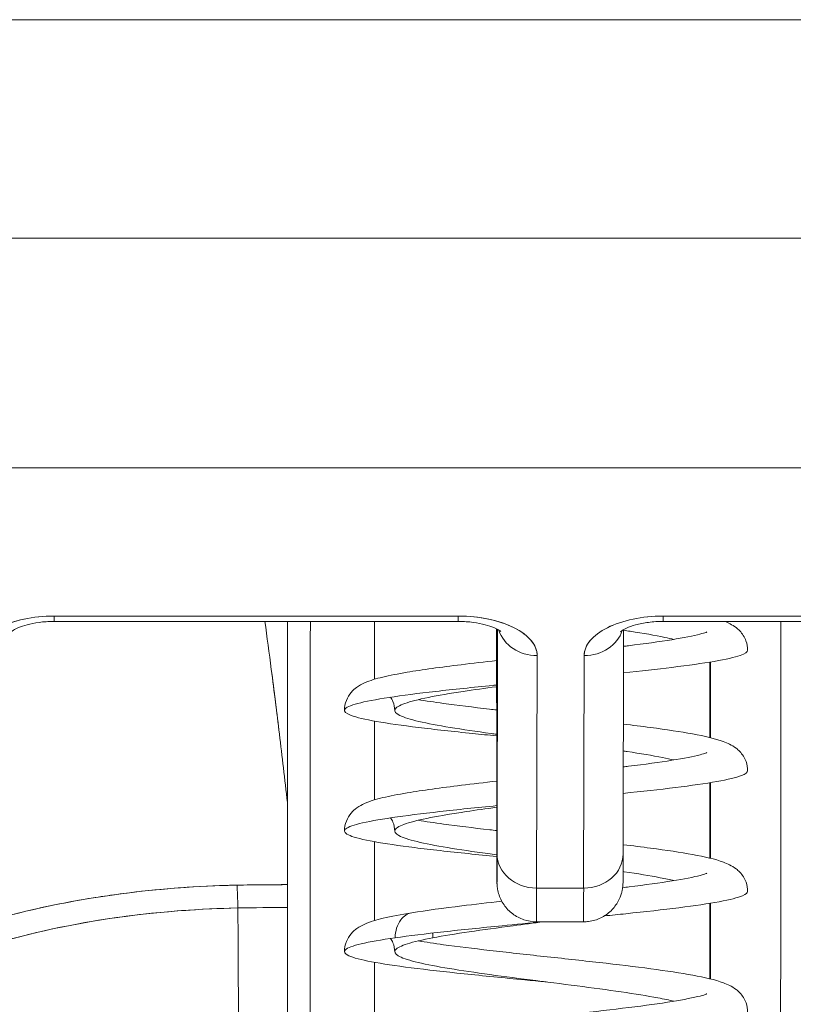
# Model space of a CAD drawing. Units: inches. Extents: x 13 to 358, y 38 to 224.
# Drawn here: x 115 to 115, y 69 to 69 of the extents above; entities that cross this region are included whole.
import ezdxf

# ---------------------------------------------------------------- set-up
doc = ezdxf.new("R2010")
doc.units = ezdxf.units.IN
doc.header["$LTSCALE"] = 22
doc.header["$MEASUREMENT"] = 0
doc.layers.add('Visible (ANSI)', color=7, linetype='Continuous', lineweight=5)

msp = doc.modelspace()

# ---------------------------------------------------------------- linework, layer by layer
at = {"layer": 'Visible (ANSI)'}
for p, q in [((115.39936, 69.07063), (114.84817, 69.07063)), ((114.84817, 69.07063), (115.39936, 69.07063)), ((114.84825, 68.96834), (115.39943, 68.96834)), ((115.39943, 68.96834), (114.84825, 68.96834)), ((114.84821, 68.86078), (115.39939, 68.86078)), ((115.39939, 68.86078), (114.84821, 68.86078)), ((115.07562, 68.79129), (114.88625, 68.79129)), ((114.88625, 68.79129), (115.07562, 68.79129)), ((115.36105, 68.79129), (115.17168, 68.79129)), ((115.17168, 68.79129), (115.36105, 68.79129)), ((114.88624, 68.78881), (115.07561, 68.78881)), ((114.99552, 68.704), (114.99552, 68.78881)), ((114.99552, 68.78881), (114.99552, 68.704)), ((114.99564, 68.78881), (114.99564, 68.70186)), ((115.03629, 68.76168), (115.03629, 68.78881)), ((115.03629, 68.76168), (115.03629, 68.78881)), ((115.03629, 68.78881), (115.03629, 68.76168)), ((115.17167, 68.78881), (115.36104, 68.78881)), ((115.09366, 68.71641), (115.09361, 68.78462)), ((115.09361, 68.78462), (115.09366, 68.71641)), ((115.09406, 68.78504), (115.09383, 68.67995)), ((115.09383, 68.67995), (115.09406, 68.78504)), ((115.15288, 68.67991), (115.15312, 68.785)), ((115.11259, 68.77279), (115.11235, 68.66393)), ((115.11235, 68.66393), (115.11259, 68.77279)), ((115.13463, 68.77279), (115.13439, 68.66393)), ((115.13439, 68.66393), (115.13463, 68.77279)), ((115.19377, 68.73437), (115.19377, 68.7698)), ((115.19377, 68.7698), (115.19377, 68.73437)), ((115.03629, 68.70519), (115.03629, 68.74214)), ((115.03629, 68.70519), (115.03629, 68.74214)), ((115.03629, 68.74214), (115.03629, 68.70519)), ((115.09366, 68.71641), (115.09366, 68.7164)), ((115.19377, 68.67787), (115.19377, 68.7133)), ((115.19377, 68.7133), (115.19377, 68.67787)), ((114.99564, 68.70183), (114.99564, 68.70186)), ((114.99564, 68.70186), (114.99564, 68.70183)), ((115.03629, 68.64869), (115.03629, 68.68564)), ((115.03629, 68.64869), (115.03629, 68.68564)), ((115.03629, 68.68564), (115.03629, 68.64869)), ((114.97644, 68.66536), (114.97644, 68.66536)), ((115.13439, 68.66393), (115.11235, 68.66393)), ((115.11235, 68.66393), (115.13439, 68.66393)), ((115.19377, 68.62137), (115.19377, 68.6568)), ((115.19377, 68.6568), (115.19377, 68.62137)), ((115.11227, 68.64811), (115.13432, 68.64811)), ((115.03629, 68.5922), (115.03629, 68.62914)), ((115.03629, 68.5922), (115.03629, 68.62914)), ((115.03629, 68.62914), (115.03629, 68.5922))]:
    msp.add_line(p, q, dxfattribs=at)
for centre, major_axis, ratio, start_param, end_param in [((114.88621, 68.77279), (-0.03701, -0.00003), 0.5, 4.710918, 6.281715), ((114.88624, 68.80732), (0, -0.0185), 0.001274, 0, 0.523599), ((114.88624, 68.80732), (0, -0.0185), 0.001274, 0, 0.523599), ((115.07561, 68.80732), (0, -0.0185), 0.001274, 0, 0.523599), ((115.07561, 68.80732), (0, -0.0185), 0.001274, 0, 0.523599), ((115.07558, 68.77279), (0.03701, 0.00003), 0.5, 6.281715, 7.852511), ((115.17164, 68.77279), (-0.03701, -0.00003), 0.5, 4.710918, 6.281715), ((115.17167, 68.80732), (0, -0.0185), 0.001274, 0, 0.523599), ((115.17167, 68.80732), (0, -0.0185), 0.001274, 0, 0.523599), ((115.00749, 68.49388), (0, 0.98425), 0.001274, 1.266466, 1.56886), ((115.22796, 68.49388), (0, -0.98425), 0.001274, 4.408059, 4.710116), ((115.09308, 68.54506), (0, -0.47913), 0.001274, 2.094395, 2.095991), ((115.11257, 68.78881), (-0.0185, 0.00004), 0.866025, 0.264148, 1.573343), ((115.11257, 68.78881), (-0.0185, 0.00004), 0.866025, 0.264148, 1.573343), ((115.13462, 68.78881), (0.0185, -0.00004), 0.866025, 4.714936, 6.021869), ((115.13462, 68.78881), (0.0185, -0.00004), 0.866025, 4.714936, 6.021869), ((115.09377, 68.76622), (0, -0.09961), 0.001274, 5.235988, 6.806784), ((114.96437, 68.70039), (0.03113, 0.00378), 0.780144, 6.187339, 6.275964), ((114.9543, 68.70007), (0.04128, 0.00334), 0.679534, 6.227017, 6.304105), ((114.99661, 67.3207), (-0.00021, -1.68497), 0.001183, 3.751549, 3.788224), ((114.99687, 67.32096), (0, -1.68466), 0.001274, 3.751547, 3.788229), ((115.11233, 68.67995), (-0.0185, 0.00004), 0.866025, 0.002547, 1.573343), ((115.11233, 68.67995), (-0.0185, 0.00004), 0.866025, 0.002547, 1.573343), ((115.13438, 68.67995), (0.0185, -0.00004), 0.866025, 4.714936, 6.283185), ((115.13438, 68.67995), (0.0185, -0.00004), 0.866025, 4.714936, 6.283185), ((114.99485, 68.22027), (-0.73842, -0.00071), 0.602968, 4.710822, 4.742814), ((114.99559, 68.64948), (0, 0.02008), 0.001274, 0.64663, 1.302712), ((114.97197, 68.64926), (-0.00038, 0.02008), 0.023974, 4.980557, 5.636236), ((114.97197, 68.64926), (0.00038, -0.02008), 0.023973, 1.838882, 2.49452), ((115.11227, 68.76622), (0, -0.11811), 0.001274, 0, 0.523599), ((115.11227, 68.76622), (0, -0.11811), 0.001274, 0, 0.523581), ((115.13432, 68.76622), (0, -0.11811), 0.001274, 0, 0.523581), ((115.13432, 68.76622), (0, -0.11811), 0.001274, 0.000005, 0.523603), ((114.99481, 68.21226), (0.74111, 0.0007), 0.597128, 1.569207, 1.600559), ((114.99482, 68.21226), (0.74133, 0.00071), 0.596956, 1.56921, 1.600553), ((114.98229, 68.8008), (0, 0.55118), 0.018727, 1.83929, 2.7281), ((114.98229, 68.8008), (0, -0.55118), 0.018727, 4.980883, 5.869693), ((114.99489, 68.8008), (0, -0.55118), 0.001274, 0.413203, 1.302712)]:
    msp.add_ellipse(centre, major_axis=major_axis, ratio=ratio, start_param=start_param, end_param=end_param, dxfattribs=at)
for points, knots in [([(114.88625, 68.79129), (114.88118, 68.79126), (114.87652, 68.7908), (114.87211, 68.78989), (114.86769, 68.78897), (114.86352, 68.7876), (114.86006, 68.78587), (114.8566, 68.78414), (114.85385, 68.78206), (114.85202, 68.77985), (114.85018, 68.77764), (114.84927, 68.77532), (114.8492, 68.77279)], [0, 0, 0, 0, 0.25, 0.25, 0.25, 0.5, 0.5, 0.5, 0.75, 0.75, 0.75, 1, 1, 1, 1]), ([(115.11259, 68.77279), (115.11253, 68.77532), (115.11162, 68.77765), (115.10979, 68.77986), (115.10797, 68.78206), (115.10523, 68.78414), (115.10177, 68.78587), (115.09832, 68.7876), (115.09415, 68.78897), (115.08974, 68.78989), (115.08533, 68.7908), (115.08068, 68.79126), (115.07562, 68.79129)], [0, 0, 0, 0, 0.25, 0.25, 0.25, 0.5, 0.5, 0.5, 0.75, 0.75, 0.75, 1, 1, 1, 1]), ([(115.17168, 68.79129), (115.16662, 68.79126), (115.16195, 68.7908), (115.15754, 68.78989), (115.15312, 68.78897), (115.14896, 68.7876), (115.1455, 68.78587), (115.14204, 68.78414), (115.13929, 68.78206), (115.13745, 68.77985), (115.13562, 68.77765), (115.1347, 68.77532), (115.13463, 68.77279)], [0, 0, 0, 0, 0.25, 0.25, 0.25, 0.5, 0.5, 0.5, 0.75, 0.75, 0.75, 1, 1, 1, 1]), ([(114.86618, 68.78399), (114.86618, 68.78399), (114.8662, 68.78401), (114.86636, 68.78414), (114.86668, 68.78441), (114.86778, 68.78508), (114.86857, 68.78549), (114.87067, 68.78638), (114.87203, 68.78684), (114.87524, 68.7877), (114.87715, 68.78808), (114.88132, 68.78864), (114.88361, 68.7888), (114.88602, 68.78881), (114.88613, 68.78881), (114.88624, 68.78881)], [3.599602, 3.599602, 3.599602, 3.599602, 3.65329, 3.65329, 3.82764, 3.82764, 4.01362, 4.01362, 4.222064, 4.222064, 4.453587, 4.453587, 4.701654, 4.701654, 4.713492, 4.713492, 4.713492, 4.713492]), ([(114.98498, 68.78881), (114.98599, 68.78149), (114.98699, 68.77399), (114.988, 68.76633), (114.98867, 68.76116), (114.98935, 68.75592), (114.99001, 68.75061), (114.99062, 68.74579), (114.99122, 68.7409), (114.99182, 68.73596), (114.99308, 68.72557), (114.99432, 68.71491), (114.99552, 68.704)], [0.0738382, 0.0738382, 0.0738382, 0.0738382, 0.3333333, 0.3333333, 0.3333333, 0.5081485, 0.5081485, 0.5081485, 0.6666667, 0.6666667, 0.6666667, 1, 1, 1, 1]), ([(114.98499, 68.78881), (114.98601, 68.78149), (114.98701, 68.77401), (114.98801, 68.76635), (114.98929, 68.75652), (114.99055, 68.7464), (114.9918, 68.73601), (114.99306, 68.72562), (114.9943, 68.71495), (114.99552, 68.704)], [0.073882, 0.073882, 0.073882, 0.073882, 0.3333333, 0.3333333, 0.3333333, 0.6666667, 0.6666667, 0.6666667, 1, 1, 1, 1]), ([(115.09559, 68.78402), (115.09559, 68.78402), (115.09557, 68.78403), (115.09542, 68.78417), (115.0951, 68.78443), (115.09401, 68.78509), (115.09321, 68.78551), (115.09112, 68.78639), (115.08977, 68.78685), (115.08656, 68.78771), (115.08466, 68.78809), (115.08049, 68.78864), (115.0782, 68.7888), (115.07581, 68.78881), (115.07571, 68.78881), (115.07561, 68.78881)], [0.458745, 0.458745, 0.458745, 0.458745, 0.511139, 0.511139, 0.68548, 0.68548, 0.871321, 0.871321, 1.079586, 1.079586, 1.310958, 1.310958, 1.558937, 1.558937, 1.569693, 1.569693, 1.569693, 1.569693]), ([(115.17167, 68.78881), (115.16932, 68.78881), (115.16696, 68.78866), (115.16257, 68.78809), (115.16053, 68.78768), (115.15707, 68.78673), (115.15563, 68.7862), (115.15347, 68.78523), (115.15271, 68.78479), (115.15181, 68.78418), (115.15162, 68.78399), (115.15162, 68.78399)], [1.569693, 1.569693, 1.569693, 1.569693, 1.824003, 1.824003, 2.072339, 2.072339, 2.302798, 2.302798, 2.507114, 2.507114, 2.683583, 2.683583, 2.683583, 2.683583]), ([(115.20045, 68.78881), (115.20221, 68.78814), (115.20393, 68.78734), (115.20695, 68.78504), (115.20817, 68.78387), (115.2097, 68.78145), (115.21013, 68.78057), (115.21095, 68.77829), (115.21123, 68.7768), (115.21123, 68.77535)], [0.61017388, 0.61017388, 0.61017388, 0.61017388, 0.64266895, 0.64266895, 0.66284837, 0.66284837, 0.67235544, 0.67235544, 0.68610313, 0.68610313, 0.68610313, 0.68610313]), ([(115.1531, 68.77715), (115.15387, 68.77724), (115.15463, 68.77733), (115.16295, 68.77837), (115.16992, 68.77932), (115.18127, 68.78114), (115.18592, 68.78206), (115.19019, 68.78317), (115.1912, 68.78348), (115.19198, 68.78378), (115.19212, 68.78385), (115.19212, 68.78385)], [0.4507378, 0.4507378, 0.4507378, 0.4507378, 0.4573496, 0.4573496, 0.5238417, 0.5238417, 0.5881778, 0.5881778, 0.6161894, 0.6161894, 0.6296924, 0.6296924, 0.6296924, 0.6296924]), ([(115.17668, 68.78041), (115.17536, 68.78072), (115.17393, 68.78104), (115.17239, 68.78135), (115.16781, 68.78229), (115.16232, 68.78323), (115.15618, 68.78417), (115.15517, 68.78432), (115.15415, 68.78447), (115.15312, 68.78463)], [0.77600384, 0.77600384, 0.77600384, 0.77600384, 0.78125, 0.78125, 0.78125, 0.796875, 0.796875, 0.796875, 0.79942627, 0.79942627, 0.79942627, 0.79942627]), ([(115.21123, 68.77535), (115.21123, 68.77454), (115.20872, 68.77279), (115.19685, 68.77009), (115.17738, 68.76738), (115.16118, 68.76561), (115.15307, 68.76477)], [0.25206857, 0.25206857, 0.25206857, 0.25206857, 0.265625, 0.28125, 0.296875, 0.31079138, 0.31079138, 0.31079138, 0.31079138]), ([(115.02225, 68.7471), (115.02225, 68.7487), (115.02259, 68.75035), (115.02374, 68.75325), (115.02455, 68.75452), (115.02624, 68.75652), (115.02713, 68.75728), (115.02927, 68.75883), (115.0305, 68.75947), (115.03435, 68.76119), (115.03704, 68.76196), (115.04353, 68.76352), (115.04732, 68.76426), (115.05873, 68.76618), (115.06745, 68.76738), (115.08227, 68.76919), (115.08787, 68.76984), (115.09362, 68.77049)], [0, 0, 0, 0, 0.015191, 0.015191, 0.0301093, 0.0301093, 0.0452586, 0.0452586, 0.0676942, 0.0676942, 0.1171263, 0.1171263, 0.1671679, 0.1671679, 0.2496397, 0.2496397, 0.2950498, 0.2950498, 0.2950498, 0.2950498]), ([(115.09363, 68.759), (115.09306, 68.75895), (115.08297, 68.75795), (115.06422, 68.75602), (115.04201, 68.75321), (115.02707, 68.75039), (115.02083, 68.74758), (115.02392, 68.74477), (115.03602, 68.74195), (115.05597, 68.73914), (115.07665, 68.73689), (115.08982, 68.73557), (115.09364, 68.7352)], [0.3428317, 0.3428317, 0.3428317, 0.3428317, 0.34375, 0.359375, 0.375, 0.390625, 0.40625, 0.421875, 0.4375, 0.453125, 0.46875, 0.4749979, 0.4749979, 0.4749979, 0.4749979]), ([(115.09364, 68.73596), (115.09275, 68.73608), (115.09186, 68.7362), (115.09097, 68.73632), (115.08409, 68.73726), (115.07762, 68.7382), (115.0719, 68.73914), (115.06617, 68.74008), (115.06119, 68.74101), (115.05718, 68.74195), (115.05317, 68.74289), (115.05015, 68.74383), (115.04825, 68.74477), (115.04635, 68.7457), (115.04558, 68.74664), (115.04597, 68.74758), (115.04637, 68.74852), (115.04793, 68.74946), (115.05057, 68.75039), (115.05322, 68.75133), (115.05696, 68.75227), (115.0616, 68.75321), (115.06625, 68.75415), (115.0718, 68.75509), (115.07799, 68.75602), (115.08286, 68.75676), (115.08813, 68.7575), (115.09363, 68.75824)], [0.5292477, 0.5292477, 0.5292477, 0.5292477, 0.53125, 0.53125, 0.53125, 0.546875, 0.546875, 0.546875, 0.5625, 0.5625, 0.5625, 0.578125, 0.578125, 0.578125, 0.59375, 0.59375, 0.59375, 0.609375, 0.609375, 0.609375, 0.625, 0.625, 0.625, 0.640625, 0.640625, 0.640625, 0.6529195, 0.6529195, 0.6529195, 0.6529195]), ([(115.04587, 68.7471), (115.04587, 68.74852), (115.04555, 68.75001), (115.04468, 68.75204), (115.04426, 68.75274), (115.04385, 68.7533)], [0, 0, 0, 0, 0.01453615, 0.01453615, 0.02364586, 0.02364586, 0.02364586, 0.02364586]), ([(115.0568, 68.75216), (115.06034, 68.75158), (115.06435, 68.75099), (115.0752, 68.74951), (115.08259, 68.74861), (115.09141, 68.74759), (115.09252, 68.74747), (115.09363, 68.74734)], [0.1583076, 0.1583076, 0.1583076, 0.1583076, 0.199979, 0.199979, 0.2628769, 0.2628769, 0.2718082, 0.2718082, 0.2718082, 0.2718082]), ([(115.15302, 68.74072), (115.15745, 68.74019), (115.16171, 68.73965), (115.17316, 68.73813), (115.17986, 68.73713), (115.19126, 68.73504), (115.19586, 68.73401), (115.2018, 68.73182), (115.20373, 68.73101), (115.20698, 68.72852), (115.2082, 68.72734), (115.20971, 68.72492), (115.21014, 68.72405), (115.21095, 68.72178), (115.21123, 68.7203), (115.21123, 68.71886)], [0.4267112, 0.4267112, 0.4267112, 0.4267112, 0.4638838, 0.4638838, 0.5333655, 0.5333655, 0.6063114, 0.6063114, 0.6428354, 0.6428354, 0.6629436, 0.6629436, 0.6723724, 0.6723724, 0.686091, 0.686091, 0.686091, 0.686091]), ([(115.15297, 68.72064), (115.15381, 68.72074), (115.15463, 68.72084), (115.16301, 68.72188), (115.16998, 68.72283), (115.18132, 68.72465), (115.18596, 68.72557), (115.19021, 68.72668), (115.19121, 68.72699), (115.19198, 68.72728), (115.19213, 68.72735), (115.19213, 68.72735)], [0.4503749, 0.4503749, 0.4503749, 0.4503749, 0.4575433, 0.4575433, 0.5240288, 0.5240288, 0.5883519, 0.5883519, 0.6163381, 0.6163381, 0.6296501, 0.6296501, 0.6296501, 0.6296501]), ([(115.17668, 68.72391), (115.17507, 68.7243), (115.17329, 68.72468), (115.17135, 68.72507), (115.16664, 68.726), (115.16103, 68.72694), (115.15479, 68.72788), (115.1542, 68.72797), (115.1536, 68.72806), (115.15299, 68.72815)], [0.4623423, 0.4623423, 0.4623423, 0.4623423, 0.46875, 0.46875, 0.46875, 0.484375, 0.484375, 0.484375, 0.48586723, 0.48586723, 0.48586723, 0.48586723]), ([(115.09383, 68.67995), (115.09382, 68.67464), (115.09381, 68.67093), (115.09379, 68.66879), (115.09378, 68.66665), (115.09377, 68.66608), (115.09375, 68.66715), (115.09374, 68.66823), (115.09373, 68.67096), (115.09371, 68.67522), (115.0937, 68.67949), (115.09369, 68.68529), (115.09368, 68.69221), (115.09367, 68.69912), (115.09366, 68.70714), (115.09366, 68.71641)], [0, 0, 0, 0, 0.2, 0.2, 0.2, 0.4, 0.4, 0.4, 0.6, 0.6, 0.6, 0.8, 0.8, 0.8, 1, 1, 1, 1]), ([(115.11227, 68.6481), (115.11027, 68.6481), (115.10824, 68.64844), (115.10449, 68.64971), (115.10271, 68.65065), (115.09957, 68.65301), (115.09817, 68.65446), (115.09594, 68.6577), (115.09507, 68.65952), (115.09425, 68.66229), (115.09406, 68.66323), (115.09391, 68.6643), (115.09389, 68.6645), (115.09385, 68.66482), (115.09384, 68.66495), (115.09381, 68.66526), (115.0938, 68.66541), (115.09379, 68.66565), (115.09378, 68.66575), (115.09377, 68.66596), (115.09377, 68.66605), (115.09376, 68.66632), (115.09376, 68.66644), (115.09375, 68.66694), (115.09375, 68.66736), (115.09373, 68.6697), (115.09372, 68.67286), (115.0937, 68.68225), (115.09369, 68.68887), (115.09367, 68.70257), (115.09366, 68.70925), (115.09366, 68.7164)], [0, 0, 0, 0, 0.0152437, 0.0152437, 0.0302108, 0.0302108, 0.0451875, 0.0451875, 0.0601581, 0.0601581, 0.0673092, 0.0673092, 0.0689264, 0.0689264, 0.0702228, 0.0702228, 0.0721464, 0.0721464, 0.074147, 0.074147, 0.0775296, 0.0775296, 0.0857864, 0.0857864, 0.110542, 0.110542, 0.1855583, 0.1855583, 0.2684918, 0.2684918, 0.3313559, 0.3313559, 0.3313559, 0.3313559]), ([(115.21123, 68.71886), (115.21123, 68.71811), (115.20903, 68.71643), (115.19806, 68.71381), (115.17857, 68.71102), (115.16177, 68.70917), (115.15295, 68.70826)], [0.56572841, 0.56572841, 0.56572841, 0.56572841, 0.578125, 0.59375, 0.609375, 0.62452422, 0.62452422, 0.62452422, 0.62452422]), ([(115.02225, 68.69061), (115.02225, 68.69221), (115.02259, 68.69386), (115.02375, 68.69675), (115.02456, 68.69803), (115.02626, 68.70004), (115.02715, 68.7008), (115.0293, 68.70235), (115.03052, 68.70298), (115.03438, 68.7047), (115.03709, 68.70548), (115.04359, 68.70704), (115.04738, 68.70777), (115.05881, 68.7097), (115.06754, 68.71089), (115.08235, 68.71271), (115.08793, 68.71336), (115.09366, 68.714)], [0, 0, 0, 0, 0.0152181, 0.0152181, 0.0301588, 0.0301588, 0.0454237, 0.0454237, 0.0678247, 0.0678247, 0.1174266, 0.1174266, 0.1674055, 0.1674055, 0.2499115, 0.2499115, 0.2951548, 0.2951548, 0.2951548, 0.2951548]), ([(115.09367, 68.70251), (115.08424, 68.70159), (115.066, 68.69972), (115.04344, 68.69692), (115.02789, 68.69411), (115.02098, 68.69129), (115.02337, 68.68848), (115.03483, 68.68566), (115.05425, 68.68285), (115.0753, 68.68053), (115.08915, 68.67914), (115.09371, 68.6787)], [0.6564694, 0.6564694, 0.6564694, 0.6564694, 0.671875, 0.6875, 0.703125, 0.71875, 0.734375, 0.75, 0.765625, 0.78125, 0.7886935, 0.7886935, 0.7886935, 0.7886935]), ([(115.0937, 68.67946), (115.09227, 68.67965), (115.09085, 68.67984), (115.08945, 68.68004), (115.08262, 68.68097), (115.07625, 68.68191), (115.07063, 68.68285), (115.06502, 68.68379), (115.06016, 68.68473), (115.0563, 68.68566), (115.05244, 68.6866), (115.04958, 68.68754), (115.04784, 68.68848), (115.04611, 68.68942), (115.04552, 68.69036), (115.04608, 68.69129), (115.04665, 68.69223), (115.04837, 68.69317), (115.05118, 68.69411), (115.05399, 68.69505), (115.05788, 68.69598), (115.06265, 68.69692), (115.06743, 68.69786), (115.0731, 68.6988), (115.07938, 68.69974), (115.08387, 68.70041), (115.08867, 68.70108), (115.09367, 68.70175)], [0.2155403, 0.2155403, 0.2155403, 0.2155403, 0.21875, 0.21875, 0.21875, 0.234375, 0.234375, 0.234375, 0.25, 0.25, 0.25, 0.265625, 0.265625, 0.265625, 0.28125, 0.28125, 0.28125, 0.296875, 0.296875, 0.296875, 0.3125, 0.3125, 0.3125, 0.328125, 0.328125, 0.328125, 0.3392907, 0.3392907, 0.3392907, 0.3392907]), ([(115.04587, 68.69061), (115.04587, 68.69203), (115.04555, 68.69352), (115.04468, 68.69555), (115.04426, 68.69624), (115.04385, 68.69681)], [0, 0, 0, 0, 0.01455534, 0.01455534, 0.02366157, 0.02366157, 0.02366157, 0.02366157]), ([(115.0568, 68.69566), (115.06036, 68.69508), (115.06439, 68.69449), (115.07526, 68.69301), (115.08265, 68.69211), (115.09147, 68.69109), (115.09257, 68.69097), (115.09368, 68.69084)], [0.1583032, 0.1583032, 0.1583032, 0.1583032, 0.2001538, 0.2001538, 0.2630518, 0.2630518, 0.2719355, 0.2719355, 0.2719355, 0.2719355]), ([(115.15289, 68.68424), (115.15739, 68.6837), (115.16171, 68.68316), (115.17321, 68.68163), (115.17991, 68.68063), (115.1913, 68.67853), (115.1959, 68.67751), (115.20183, 68.67531), (115.20375, 68.6745), (115.207, 68.67201), (115.20822, 68.67082), (115.20972, 68.6684), (115.21015, 68.66753), (115.21096, 68.66527), (115.21123, 68.66379), (115.21123, 68.66236)], [0.4263582, 0.4263582, 0.4263582, 0.4263582, 0.4640694, 0.4640694, 0.5335573, 0.5335573, 0.606518, 0.606518, 0.6429422, 0.6429422, 0.6630074, 0.6630074, 0.6724308, 0.6724308, 0.686082, 0.686082, 0.686082, 0.686082]), ([(115.15288, 68.67991), (115.15287, 68.6745), (115.15286, 68.67059), (115.15284, 68.66764), (115.15284, 68.66709), (115.15283, 68.66644), (115.15283, 68.66634), (115.15281, 68.6658), (115.1528, 68.66573), (115.15279, 68.66552), (115.15278, 68.66537), (115.15275, 68.66502), (115.15273, 68.6648), (115.15266, 68.66409), (115.15258, 68.66355), (115.15237, 68.66251), (115.15224, 68.66199), (115.15173, 68.66021), (115.15123, 68.65897), (115.14971, 68.65616), (115.14855, 68.65463), (115.14579, 68.65196), (115.14414, 68.65081), (115.14061, 68.6491), (115.13868, 68.64852), (115.13593, 68.64816), (115.13512, 68.6481), (115.13432, 68.6481)], [0, 0, 0, 0, 0.0823467, 0.0823467, 0.1118576, 0.1118576, 0.1247539, 0.1247539, 0.1265515, 0.1265515, 0.1286021, 0.1286021, 0.1306663, 0.1306663, 0.134814, 0.134814, 0.138887, 0.138887, 0.148968, 0.148968, 0.1632472, 0.1632472, 0.1782167, 0.1782167, 0.1931923, 0.1931923, 0.1993249, 0.1993249, 0.1993249, 0.1993249]), ([(115.15265, 68.6641), (115.15366, 68.66422), (115.15466, 68.66435), (115.16319, 68.66541), (115.17015, 68.66636), (115.18144, 68.66818), (115.18606, 68.66909), (115.19027, 68.6702), (115.19125, 68.67051), (115.19199, 68.67079), (115.19213, 68.67086), (115.19213, 68.67086)], [0.2738775, 0.2738775, 0.2738775, 0.2738775, 0.2825393, 0.2825393, 0.3490094, 0.3490094, 0.4132993, 0.4132993, 0.4412187, 0.4412187, 0.4541397, 0.4541397, 0.4541397, 0.4541397]), ([(115.17668, 68.66742), (115.17477, 68.66787), (115.17263, 68.66832), (115.17029, 68.66878), (115.16545, 68.66972), (115.15972, 68.67065), (115.15339, 68.67159), (115.15322, 68.67162), (115.15304, 68.67165), (115.15286, 68.67167)], [0.14868079, 0.14868079, 0.14868079, 0.14868079, 0.15625, 0.15625, 0.15625, 0.171875, 0.171875, 0.171875, 0.17231222, 0.17231222, 0.17231222, 0.17231222]), ([(114.99558, 68.66551), (114.99392, 68.66551), (114.99225, 68.66551), (114.99059, 68.6655), (114.98438, 68.66547), (114.97817, 68.6654), (114.97196, 68.66528)], [0, 0, 0, 0, 0.211211, 0.211211, 0.211211, 1, 1, 1, 1]), ([(114.99558, 68.66551), (114.99558, 68.66461), (114.99558, 68.66361), (114.99557, 68.66252), (114.99557, 68.66143), (114.99557, 68.66024), (114.99557, 68.65896), (114.99557, 68.65767), (114.99557, 68.65629), (114.99557, 68.6548)], [0, 0, 0, 0, 0.333333, 0.333333, 0.333333, 0.666667, 0.666667, 0.666667, 1, 1, 1, 1]), ([(114.97196, 68.66528), (114.9692, 68.66523), (114.96644, 68.66515), (114.96369, 68.66505), (114.94742, 68.66446), (114.93135, 68.6631), (114.91555, 68.66095), (114.91265, 68.66055), (114.90977, 68.66013), (114.90689, 68.65969), (114.89465, 68.65779), (114.88255, 68.6554), (114.87082, 68.65254), (114.8622, 68.65044), (114.85378, 68.64808), (114.84561, 68.64546), (114.84015, 68.64372), (114.8348, 68.64185), (114.82954, 68.63987), (114.81622, 68.63485), (114.8035, 68.62907), (114.79093, 68.62247)], [0, 0, 0, 0, 0.041691, 0.041691, 0.041691, 0.288189, 0.288189, 0.288189, 0.333333, 0.333333, 0.333333, 0.525455, 0.525455, 0.525455, 0.666667, 0.666667, 0.666667, 0.761007, 0.761007, 0.761007, 1, 1, 1, 1]), ([(114.97196, 68.66528), (114.95338, 68.66492), (114.935, 68.66353), (114.91712, 68.66116), (114.91319, 68.66064), (114.90929, 68.66007), (114.90541, 68.65945), (114.88577, 68.65633), (114.86681, 68.65199), (114.84903, 68.64653), (114.84731, 68.646), (114.8456, 68.64546), (114.8439, 68.64492), (114.82465, 68.6387), (114.80686, 68.63115), (114.79093, 68.62247)], [0, 0, 0, 0, 0.27332, 0.27332, 0.27332, 0.333333, 0.333333, 0.333333, 0.637277, 0.637277, 0.637277, 0.666667, 0.666667, 0.666667, 1, 1, 1, 1]), ([(115.21123, 68.66236), (115.21123, 68.66168), (115.20932, 68.66007), (115.19922, 68.65752), (115.18007, 68.65471), (115.16013, 68.65249), (115.14748, 68.65121), (115.14405, 68.65087)], [0.87939066, 0.87939066, 0.87939066, 0.87939066, 0.890625, 0.90625, 0.921875, 0.9375, 0.94318096, 0.94318096, 0.94318096, 0.94318096]), ([(115.05388, 68.65236), (115.0606, 68.65345), (115.06862, 68.65453), (115.08322, 68.65632), (115.08954, 68.65704), (115.09601, 68.65777)], [0, 0, 0, 0, 0.0749675, 0.0749675, 0.1257636, 0.1257636, 0.1257636, 0.1257636]), ([(115.19349, 68.65676), (115.19348, 68.64651), (115.19347, 68.63627), (115.19347, 68.62606), (115.19346, 68.62452), (115.19346, 68.62299), (115.19346, 68.62145)], [0.29596749, 0.29596749, 0.29596749, 0.29596749, 0.33333333, 0.33333333, 0.33333333, 0.33895054, 0.33895054, 0.33895054, 0.33895054]), ([(114.79857, 68.61377), (114.81551, 68.62293), (114.83434, 68.63061), (114.85433, 68.63671), (114.87508, 68.64304), (114.89708, 68.64768), (114.91969, 68.65066), (114.93699, 68.65294), (114.95466, 68.65425), (114.97234, 68.65459)], [0, 0, 0, 0, 0.353142, 0.353142, 0.353142, 0.719555, 0.719555, 0.719555, 1, 1, 1, 1]), ([(114.79857, 68.61377), (114.81394, 68.62211), (114.83091, 68.62924), (114.84934, 68.63515), (114.86778, 68.64105), (114.8877, 68.64575), (114.90836, 68.64902), (114.92902, 68.65229), (114.95041, 68.65412), (114.97234, 68.65459)], [0, 0, 0, 0, 0.333333, 0.333333, 0.333333, 0.666667, 0.666667, 0.666667, 1, 1, 1, 1]), ([(114.99557, 68.6548), (114.99556, 68.62323), (114.99554, 68.59289), (114.99553, 68.56349), (114.99551, 68.53408), (114.99549, 68.50561), (114.99546, 68.47895), (114.99544, 68.45228), (114.99541, 68.42743), (114.99538, 68.40462), (114.99535, 68.3818), (114.99532, 68.36104), (114.99528, 68.34287), (114.99525, 68.32471), (114.99521, 68.30914), (114.99517, 68.29598)], [0, 0, 0, 0, 0.2, 0.2, 0.2, 0.4, 0.4, 0.4, 0.6, 0.6, 0.6, 0.8, 0.8, 0.8, 1, 1, 1, 1]), ([(115.02225, 68.63411), (115.02225, 68.63571), (115.02259, 68.63737), (115.02375, 68.64026), (115.02456, 68.64153), (115.02626, 68.64355), (115.02717, 68.64432), (115.02933, 68.64587), (115.03055, 68.6465), (115.03442, 68.64822), (115.03713, 68.649), (115.04418, 68.65068), (115.04869, 68.65153), (115.05388, 68.65236)], [0, 0, 0, 0, 0.0152392, 0.0152392, 0.0301983, 0.0301983, 0.0455382, 0.0455382, 0.0680353, 0.0680353, 0.1177459, 0.1177459, 0.1756414, 0.1756414, 0.1756414, 0.1756414]), ([(115.04607, 68.64063), (115.04607, 68.64372), (115.04702, 68.64681), (115.04865, 68.64899), (115.05004, 68.65085), (115.05192, 68.65205), (115.05388, 68.65236)], [0, 0, 0, 0, 0.25, 0.25, 0.25, 0.4630488, 0.4630488, 0.4630488, 0.4630488]), ([(115.05388, 68.65236), (115.05192, 68.65205), (115.05004, 68.65085), (115.04865, 68.64899), (115.04702, 68.64681), (115.04607, 68.64372), (115.04607, 68.64063)], [0.5369512, 0.5369512, 0.5369512, 0.5369512, 0.75, 0.75, 0.75, 1, 1, 1, 1]), ([(115.11541, 68.64811), (115.10895, 68.64749), (115.09267, 68.64594), (115.06802, 68.64345), (115.05261, 68.64157), (115.04607, 68.64063)], [0.95852106, 0.95852106, 0.95852106, 0.95852106, 0.96875, 0.984375, 1, 1, 1, 1]), ([(115.06373, 68.64063), (115.06864, 68.64157), (115.07442, 68.64251), (115.08079, 68.64345), (115.08716, 68.64439), (115.09413, 68.64533), (115.10134, 68.64626), (115.10607, 68.64688), (115.1109, 68.64749), (115.11574, 68.64811)], [0, 0, 0, 0, 0.015625, 0.015625, 0.015625, 0.03125, 0.03125, 0.03125, 0.04147894, 0.04147894, 0.04147894, 0.04147894]), ([(115.04607, 68.64063), (115.03952, 68.6397), (115.02876, 68.63782), (115.02117, 68.63501), (115.02287, 68.63219), (115.03369, 68.62938), (115.05257, 68.62656), (115.0777, 68.62375), (115.10023, 68.62156), (115.11341, 68.6203), (115.11674, 68.61998)], [0, 0, 0, 0, 0.015625, 0.03125, 0.046875, 0.0625, 0.078125, 0.09375, 0.109375, 0.1146479, 0.1146479, 0.1146479, 0.1146479]), ([(115.04587, 68.63411), (115.04587, 68.63553), (115.04555, 68.63702), (115.04468, 68.63905), (115.04426, 68.63975), (115.04385, 68.64031)], [0, 0, 0, 0, 0.01456779, 0.01456779, 0.02367117, 0.02367117, 0.02367117, 0.02367117]), ([(115.17668, 68.61092), (115.17448, 68.61144), (115.17197, 68.61197), (115.16919, 68.61249), (115.16422, 68.61343), (115.15839, 68.61437), (115.15197, 68.61531), (115.14556, 68.61624), (115.13856, 68.61718), (115.13133, 68.61812), (115.12409, 68.61906), (115.11662, 68.62), (115.10927, 68.62093), (115.10192, 68.62187), (115.09469, 68.62281), (115.08793, 68.62375), (115.08118, 68.62469), (115.0749, 68.62563), (115.0694, 68.62656), (115.06389, 68.6275), (115.05917, 68.62844), (115.05546, 68.62938), (115.05175, 68.63032), (115.04904, 68.63125), (115.04748, 68.63219), (115.04591, 68.63313), (115.04549, 68.63407), (115.04623, 68.63501), (115.04696, 68.63594), (115.04886, 68.63688), (115.05183, 68.63782), (115.05479, 68.63876), (115.05883, 68.6397), (115.06373, 68.64063)], [0.8350197, 0.8350197, 0.8350197, 0.8350197, 0.84375, 0.84375, 0.84375, 0.859375, 0.859375, 0.859375, 0.875, 0.875, 0.875, 0.890625, 0.890625, 0.890625, 0.90625, 0.90625, 0.90625, 0.921875, 0.921875, 0.921875, 0.9375, 0.9375, 0.9375, 0.953125, 0.953125, 0.953125, 0.96875, 0.96875, 0.96875, 0.984375, 0.984375, 0.984375, 1, 1, 1, 1]), ([(115.0568, 68.63917), (115.06037, 68.63858), (115.06441, 68.63799), (115.0753, 68.63651), (115.08269, 68.63561), (115.0985, 68.63378), (115.10714, 68.63284), (115.12447, 68.63095), (115.13336, 68.62999), (115.15027, 68.62807), (115.15848, 68.62709), (115.17325, 68.62513), (115.17994, 68.62412), (115.19133, 68.62203), (115.19592, 68.621), (115.20184, 68.61881), (115.20377, 68.618), (115.20701, 68.6155), (115.20823, 68.61431), (115.20973, 68.61189), (115.21016, 68.61102), (115.21096, 68.60875), (115.21123, 68.60729), (115.21123, 68.60586)], [0.1582952, 0.1582952, 0.1582952, 0.1582952, 0.2002489, 0.2002489, 0.2631436, 0.2631436, 0.3289045, 0.3289045, 0.3960096, 0.3960096, 0.464167, 0.464167, 0.5336585, 0.5336585, 0.6066269, 0.6066269, 0.6430009, 0.6430009, 0.663045, 0.663045, 0.6725038, 0.6725038, 0.6860775, 0.6860775, 0.6860775, 0.6860775]), ([(115.02225, 68.57761), (115.02225, 68.57922), (115.02259, 68.58087), (115.02375, 68.58377), (115.02456, 68.58504), (115.02626, 68.58705), (115.02717, 68.58782), (115.02934, 68.58939), (115.03058, 68.59002), (115.03446, 68.59174), (115.03717, 68.59251), (115.0437, 68.59407), (115.0475, 68.5948), (115.05894, 68.59673), (115.06769, 68.59792), (115.08553, 68.6001), (115.09461, 68.60113), (115.11268, 68.60311), (115.12189, 68.6041), (115.13937, 68.60603), (115.14789, 68.60701), (115.16313, 68.6089), (115.17009, 68.60986), (115.18139, 68.61168), (115.18602, 68.61259), (115.19025, 68.61369), (115.19123, 68.61401), (115.19199, 68.6143), (115.19213, 68.61436), (115.19213, 68.61436)], [0, 0, 0, 0, 0.015255, 0.015255, 0.0302276, 0.0302276, 0.045585, 0.045585, 0.0682753, 0.0682753, 0.1179523, 0.1179523, 0.1678673, 0.1678673, 0.2503943, 0.2503943, 0.3215563, 0.3215563, 0.3902984, 0.3902984, 0.4579209, 0.4579209, 0.5243891, 0.5243891, 0.5886821, 0.5886821, 0.6166169, 0.6166169, 0.6297933, 0.6297933, 0.6297933, 0.6297933])]:
    msp.add_open_spline(points, degree=3, knots=knots, dxfattribs=at)
for points in [[(115.09361, 68.78462), (115.09361, 68.78485), (115.09361, 68.78507), (115.09361, 68.78529)], [(115.09361, 68.78461), (115.09361, 68.78484), (115.09361, 68.78506), (115.09361, 68.78529)], [(115.19359, 68.76977), (115.19358, 68.75797), (115.19357, 68.74619), (115.19356, 68.73442)], [(115.19354, 68.71326), (115.19353, 68.70147), (115.19352, 68.68969), (115.19351, 68.67793)], [(114.9496, 68.6536), (114.9496, 68.6536), (114.9496, 68.65361), (114.9496, 68.65361)], [(115.06357, 68.64286), (115.06368, 68.64213), (115.06373, 68.64138), (115.06373, 68.64063)], [(115.06373, 68.64063), (115.06373, 68.64138), (115.06368, 68.64213), (115.06357, 68.64286)]]:
    msp.add_open_spline(points, degree=3, dxfattribs=at)

doc.saveas('drawing.dxf')
